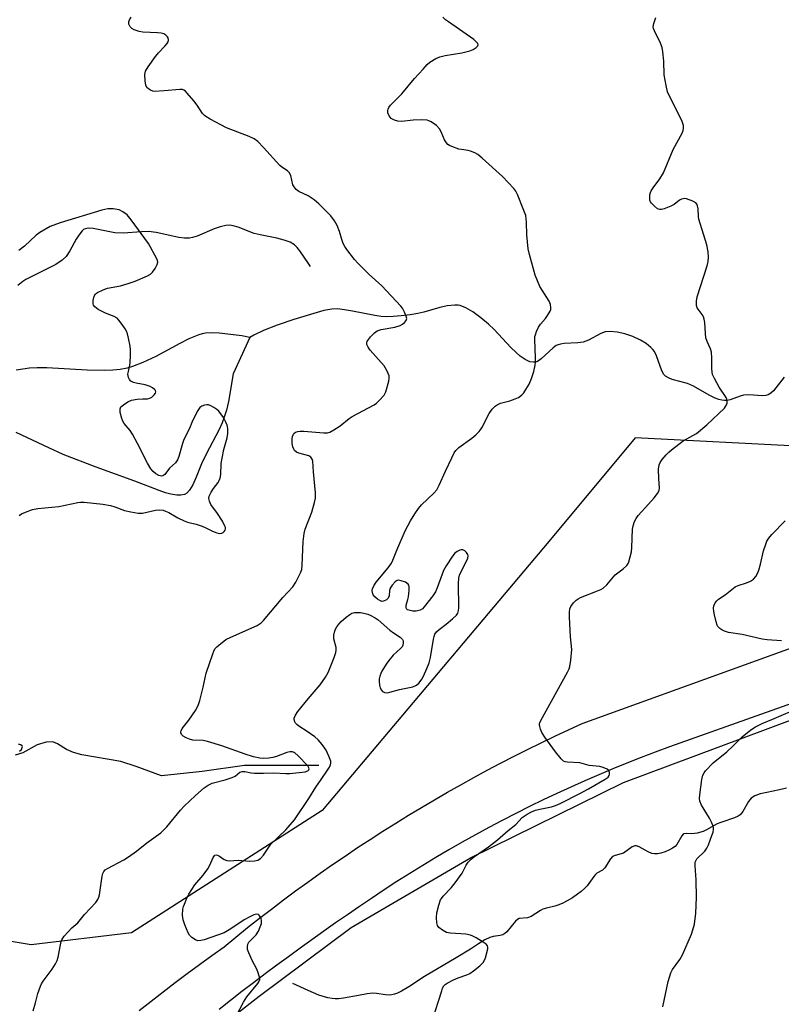
# Model space of a CAD drawing. Units: inches. Extents: x 1243771 to 1249771, y 585451 to 589452.
# Drawn here: x 1247922 to 1248166, y 588153 to 588470 of the extents above; entities that cross this region are included whole.
import ezdxf

# ---------------------------------------------------------------- set-up
doc = ezdxf.new("R2010")
doc.units = ezdxf.units.IN
doc.header["$MEASUREMENT"] = 0
for name, color, linetype in [('HYDRO-Single Line Stream', 4, 'Continuous'), ('NTRL-Farm Land', 3, 'Continuous'), ('NTRL-Trees', 3, 'Continuous'), ('TRANS-Road', 130, 'Continuous'), ('Undefined', 1, 'Continuous')]:
    doc.layers.add(name, color=color, linetype=linetype)

msp = doc.modelspace()

# ---------------------------------------------------------------- linework, layer by layer
at = {"layer": 'HYDRO-Single Line Stream'}
for points in [[(1248015.1, 588390.32), (1248014.4, 588391.3), (1248011.66, 588395.39), (1248010.77, 588396.49), (1248009.9, 588397.34), (1248008.59, 588398.14), (1248006.59, 588398.87), (1248004.27, 588399.44), (1247998.89, 588400.5), (1247996.99, 588401.01), (1247991.79, 588403), (1247990.25, 588403.46), (1247989.18, 588403.65), (1247987.85, 588403.59), (1247986.07, 588403.16), (1247984.14, 588402.46), (1247978.62, 588400.14), (1247977.17, 588399.69), (1247976.12, 588399.49), (1247974.54, 588399.48), (1247972.71, 588399.7), (1247965.47, 588401.24), (1247962.98, 588401.58), (1247960.75, 588401.54), (1247954.82, 588401.11), (1247952.21, 588401.16), (1247945.18, 588402.54), (1247943.72, 588402.63), (1247942.57, 588402.44), (1247942.11, 588402.2), (1247941.66, 588401.83), (1247940.57, 588400.48), (1247939.73, 588399.09), (1247937.72, 588395.36), (1247936.54, 588393.61), (1247935.18, 588392.37), (1247933.15, 588391.03), (1247930.81, 588389.77), (1247925.01, 588386.95), (1247923.55, 588386.15), (1247922.56, 588385.5), (1247921, 588384.23)], [(1248167.45, 588354.78), (1248163.98, 588350.39), (1248163.1, 588349.55), (1248162.25, 588349.02), (1248161.56, 588348.83), (1248160.41, 588348.74), (1248156.06, 588349.01), (1248154.37, 588348.94), (1248153.27, 588348.64), (1248150.08, 588347.49), (1248148.97, 588347.23), (1248148.18, 588347.2), (1248147.34, 588347.32), (1248146.45, 588347.56), (1248145.22, 588348.03), (1248143.3, 588348.98), (1248138.27, 588351.83), (1248136.36, 588352.67), (1248131.4, 588354.03), (1248130.17, 588354.51), (1248129.25, 588355.07), (1248128.72, 588355.65), (1248128.12, 588356.73), (1248126.39, 588361.56), (1248125.71, 588362.96), (1248125.21, 588363.64), (1248124.58, 588364.3), (1248123.03, 588365.55), (1248121.16, 588366.69), (1248118.72, 588367.82), (1248116.17, 588368.7), (1248113.69, 588369.26), (1248111.45, 588369.46), (1248109.86, 588369.3), (1248108.47, 588368.78), (1248104.52, 588366.69), (1248102.74, 588365.97), (1248101.04, 588365.74), (1248096.65, 588365.58), (1248095.45, 588365.41), (1248094.7, 588365.19), (1248094.1, 588364.89), (1248093.16, 588364.22), (1248089.25, 588360.65), (1248088.38, 588360), (1248087.85, 588359.72), (1248087.34, 588359.57), (1248086.81, 588359.52), (1248085.67, 588359.72), (1248084.15, 588360.43), (1248082.55, 588361.55), (1248081.23, 588362.68), (1248079.56, 588364.29), (1248074.19, 588370.03), (1248072.34, 588371.84), (1248069.87, 588373.84), (1248067.27, 588375.72), (1248064.99, 588377.06), (1248063.24, 588377.76), (1248062.53, 588377.9), (1248061.46, 588377.95), (1248059.02, 588377.66), (1248056.7, 588377.13), (1248051.51, 588375.64), (1248049.63, 588375.18), (1248047.14, 588374.78), (1248044.24, 588374.43), (1248041.67, 588374.22), (1248039.42, 588374.17), (1248037.82, 588374.27), (1248035.74, 588374.57), (1248028.55, 588376.01), (1248026.02, 588376.45), (1248023.72, 588376.69), (1248021.98, 588376.65), (1248019.39, 588376.14), (1248015.06, 588374.92), (1248009.7, 588373.29), (1248004.39, 588371.47), (1248000.01, 588369.76), (1247996.87, 588368.3), (1247995.54, 588367.53)], [(1247995.54, 588367.53), (1247990.26, 588355.82), (1247988.68, 588346.93), (1247988.02, 588344.08), (1247987.37, 588341.86), (1247986.65, 588340.02), (1247985.68, 588337.94), (1247981.53, 588329.94), (1247980.06, 588326.84), (1247978.32, 588322.58), (1247977.19, 588320.14), (1247976.17, 588318.4), (1247975.31, 588317.42), (1247974.58, 588317), (1247973.42, 588316.75), (1247972.05, 588316.78), (1247970.19, 588317.1), (1247968.5, 588317.56), (1247966.39, 588318.27), (1247958.62, 588321.29), (1247946.15, 588325.8), (1247935.57, 588329.91), (1247930.94, 588331.98), (1247920.38, 588336.95)], [(1247995.54, 588367.53), (1247992.95, 588368), (1247988.55, 588368.6), (1247985.67, 588368.9), (1247983.34, 588369), (1247981.31, 588368.89), (1247980.26, 588368.7), (1247979.12, 588368.37), (1247976, 588367.11), (1247973.03, 588365.61), (1247965.35, 588361.42), (1247961.19, 588359.49), (1247957.82, 588358.13), (1247956.08, 588357.63), (1247953.9, 588357.22), (1247951.56, 588356.98), (1247948.77, 588356.86), (1247943.23, 588356.97), (1247930.31, 588357.72), (1247927.2, 588357.75), (1247924.67, 588357.6), (1247920.42, 588357)], [(1248017.72, 588229.82), (1247993.86, 588229.76), (1247980.2, 588227.84), (1247967.15, 588226.41), (1247959.06, 588229.5), (1247954.06, 588231.06), (1247941.51, 588233.26), (1247938.83, 588233.99), (1247936.64, 588234.91), (1247933.76, 588236.72), (1247932.17, 588237.41), (1247930.04, 588237.32), (1247927.22, 588236.49), (1247922.61, 588233.84), (1247920.06, 588233.16)], [(1248168.17, 588222.48), (1248165.96, 588221.92), (1248161.8, 588221.15), (1248159.73, 588220.67), (1248157.93, 588220), (1248156.81, 588219.26), (1248155.98, 588218.17), (1248154.09, 588214.98), (1248153.24, 588213.93), (1248152.57, 588213.47), (1248151.42, 588212.92), (1248147, 588211.46), (1248145.87, 588211.01), (1248142.49, 588209.05), (1248141.33, 588208.51), (1248139.4, 588208.05), (1248137.77, 588207.85), (1248136.05, 588207.92), (1248135.18, 588207.8), (1248134.95, 588207.65), (1248134.5, 588207.13), (1248132.91, 588204.34), (1248132.31, 588203.74), (1248131.52, 588203.17), (1248130.58, 588202.64), (1248129.19, 588202.04), (1248127.74, 588201.6), (1248126.68, 588201.41), (1248125.7, 588201.36), (1248124.84, 588201.47), (1248123.69, 588201.98), (1248120.79, 588203.65), (1248119.93, 588203.94), (1248119.43, 588203.95), (1248118.58, 588203.58), (1248115.71, 588201.63), (1248113.05, 588200.86), (1248112.24, 588200.51), (1248111.55, 588199.79), (1248109.76, 588196.9), (1248109.02, 588196.11), (1248107.19, 588195.11), (1248106.69, 588194.67), (1248106.17, 588194.08), (1248104.03, 588191.09), (1248103.19, 588190.2), (1248102.16, 588189.28), (1248100.96, 588188.35), (1248099.33, 588187.24), (1248097.61, 588186.23), (1248096.23, 588185.52), (1248094.91, 588184.94), (1248093.68, 588184.51), (1248091.02, 588183.87), (1248089.84, 588183.51), (1248089, 588183.08), (1248086.08, 588181.25), (1248084.85, 588180.76), (1248082.21, 588180.52), (1248081.61, 588180.21), (1248081, 588179.67), (1248078.25, 588176.26), (1248077.61, 588175.68), (1248076.96, 588175.31), (1248076.1, 588175.1), (1248073.88, 588174.81), (1248072.73, 588174.44), (1248071.11, 588173.65), (1248069.1, 588172.45), (1248066.5, 588170.74), (1248061.98, 588167.95), (1248051.73, 588161.91), (1248046.7, 588158.56), (1248044.39, 588157.2), (1248043.09, 588156.58), (1248042.15, 588156.23), (1248041.24, 588155.99), (1248040.37, 588155.9), (1248039.24, 588155.98), (1248036.28, 588156.41), (1248035.15, 588156.49), (1248033.32, 588156.28), (1248030.49, 588155.74), (1248025.67, 588154.9), (1248024.06, 588154.72), (1248022.99, 588154.7), (1248022, 588154.79), (1248020.68, 588155.04), (1248017.79, 588155.93), (1248014.34, 588157.34), (1248009.39, 588159.66)]]:
    msp.add_lwpolyline(points, dxfattribs=at)
at = {"layer": 'NTRL-Farm Land'}
msp.add_lwpolyline([(1247990.27, 588149.14), (1247998.61, 588155.6), (1248028.18, 588177.69), (1248066.51, 588200.05), (1248115.73, 588224.34), (1248169.48, 588244.38), (1248230.31, 588263.48), (1248269.89, 588285.41), (1248297.44, 588312.12), (1248337.86, 588361.59), (1248383.03, 588420.59), (1248412.37, 588455.62), (1248446.95, 588504.76), (1248490.85, 588563.36), (1248510.9, 588590.61), (1248529.36, 588623.72), (1248544.05, 588655.64), (1248559.25, 588693.81)], dxfattribs=at)
at = {"layer": 'NTRL-Trees'}
msp.add_lwpolyline([(1248522.44, 588711.24), (1248478.14, 588612), (1248422.41, 588537.88), (1248329.6, 588412.02), (1248277.87, 588351.67), (1248250.59, 588329.11), (1248234.62, 588325.58), (1248173.63, 588332.44), (1248119.46, 588335.22), (1248091.69, 588301.88), (1248018.87, 588215.26), (1247957.52, 588175.92), (1247925.28, 588172.07), (1247873.13, 588180.78), (1247813.33, 588172.36), (1247751.46, 588133.07), (1247704.67, 588079.55)], dxfattribs=at)
at = {"layer": 'TRANS-Road'}
for points in [[(1247959.97, 588150.98), (1247963.8, 588154.01), (1247967.66, 588157), (1247971.54, 588159.97), (1247975.44, 588162.9), (1247979.38, 588165.79), (1247983.34, 588168.66), (1247987.32, 588171.48), (1247991.08, 588174.56), (1247994.86, 588177.61), (1247998.68, 588180.62), (1248002.53, 588183.59), (1248006.4, 588186.52), (1248010.3, 588189.42), (1248014.23, 588192.29), (1248018.19, 588195.11), (1248022.17, 588197.89), (1248026.18, 588200.64), (1248030.21, 588203.35), (1248034.28, 588206.02), (1248038.36, 588208.65), (1248042.48, 588211.24), (1248046.61, 588213.79), (1248050.77, 588216.3), (1248054.96, 588218.77), (1248059.17, 588221.2), (1248063.4, 588223.59), (1248067.65, 588225.94), (1248071.93, 588228.25), (1248076.23, 588230.52), (1248080.55, 588232.74), (1248084.89, 588234.93), (1248089.25, 588237.07), (1248093.64, 588239.18), (1248098.04, 588241.23), (1248102.46, 588243.25), (1248206.9, 588281.06)], [(1248214.51, 588265.56), (1248130.56, 588235.77), (1248125.96, 588234.08), (1248121.38, 588232.33), (1248116.82, 588230.54), (1248112.28, 588228.69), (1248107.76, 588226.8), (1248103.27, 588224.85), (1248098.79, 588222.85), (1248094.34, 588220.81), (1248089.91, 588218.71), (1248085.51, 588216.56), (1248081.13, 588214.36), (1248076.77, 588212.11), (1248072.45, 588209.82), (1248068.14, 588207.48), (1248063.87, 588205.09), (1248059.62, 588202.64), (1248055.4, 588200.15), (1248051.2, 588197.62), (1248047.04, 588195.04), (1248042.9, 588192.41), (1248038.8, 588189.73), (1248034.72, 588187.01), (1248030.85, 588184.4), (1248027, 588181.77), (1248023.16, 588179.11), (1248019.34, 588176.43), (1248015.53, 588173.73), (1248011.74, 588171.01), (1248007.97, 588168.26), (1248004.21, 588165.5), (1248000.47, 588162.7), (1247996.74, 588159.9), (1247993.03, 588157.06), (1247989.34, 588154.2), (1247985.67, 588151.32)]]:
    msp.add_lwpolyline(points, dxfattribs=at)
at = {"layer": 'Undefined'}
for points, elevation in [([(1248000, 588428.61), (1247998.14, 588430.53), (1247996.96, 588431.44), (1247995.38, 588432.13), (1247988.04, 588434.92), (1247982.82, 588437.72), (1247981.37, 588438.59), (1247980.94, 588438.94), (1247980.38, 588439.58), (1247978.62, 588442.23), (1247977.52, 588443.63), (1247975.43, 588446.15), (1247974.83, 588446.77), (1247974.4, 588447.1), (1247973.92, 588447.3), (1247973.08, 588447.35), (1247968.06, 588446.84), (1247964.93, 588446.71), (1247964.39, 588446.79), (1247963.65, 588447.07), (1247962.98, 588447.47), (1247962.42, 588447.97), (1247962.08, 588448.65), (1247961.88, 588450.05), (1247961.84, 588452.08), (1247962.05, 588453.17), (1247962.89, 588454.64), (1247965.2, 588457.96), (1247966.18, 588459.08), (1247968.27, 588461.24), (1247969.01, 588462.15), (1247969.27, 588462.65), (1247969.4, 588463.16), (1247969.36, 588463.89), (1247969.11, 588464.27), (1247968.55, 588464.76), (1247967.87, 588465.17), (1247967.09, 588465.44), (1247965.92, 588465.57), (1247961.15, 588465.72), (1247960.01, 588465.96), (1247958.36, 588466.53), (1247957.62, 588466.92), (1247957.1, 588467.47), (1247956.7, 588468.37), (1247956.63, 588469.07), (1247956.85, 588469.71), (1247957.44, 588470.54)], 638), ([(1248000, 588200.98), (1248001.64, 588203.52), (1248002.34, 588204.45), (1248007.1, 588209.05), (1248009.99, 588212.26), (1248014.59, 588219.15), (1248016.81, 588222.83), (1248018.56, 588225.25), (1248020.55, 588228.24), (1248021.18, 588229.25), (1248021.55, 588230.03), (1248021.65, 588230.54), (1248021.6, 588231.17), (1248021.02, 588232.81), (1248020.13, 588234.7), (1248018.82, 588236.59), (1248017.51, 588238.06), (1248016.44, 588239.02), (1248014.02, 588240.74), (1248011.3, 588242.46), (1248010.64, 588242.96), (1248010.3, 588243.37), (1248010.06, 588243.82), (1248009.84, 588244.56), (1248009.83, 588245.05), (1248010.21, 588246), (1248011, 588247.14), (1248014.36, 588251.28), (1248018.18, 588255.72), (1248019.88, 588258.18), (1248020.78, 588259.71), (1248022.74, 588264.53), (1248023.28, 588266.15), (1248023.38, 588266.94), (1248023.34, 588267.72), (1248022.6, 588270.57), (1248022.55, 588271.68), (1248022.77, 588272.69), (1248023.05, 588273.43), (1248023.55, 588274.37), (1248024.17, 588275.29), (1248024.95, 588276.14), (1248026.51, 588277.5), (1248027.68, 588278.39), (1248028.43, 588278.78), (1248029.2, 588279), (1248030.03, 588279.07), (1248031.2, 588278.97), (1248032.67, 588278.72), (1248033.51, 588278.46), (1248034.31, 588278.11), (1248035.87, 588277.28), (1248036.86, 588276.66), (1248040.59, 588273.37), (1248041.8, 588272.47), (1248043.92, 588271.08), (1248044.69, 588270.38), (1248044.89, 588269.95), (1248044.93, 588269.22), (1248044.77, 588268.47), (1248044.52, 588268.01), (1248043.99, 588267.4), (1248041.68, 588265.25), (1248040.26, 588263.59), (1248039.44, 588262.4), (1248038.06, 588260.15), (1248037.66, 588259.37), (1248037.37, 588258.55), (1248037.2, 588257.7), (1248037.16, 588256.81), (1248037.27, 588255.62), (1248037.49, 588254.78), (1248037.9, 588254.03), (1248038.27, 588253.64), (1248038.97, 588253.29), (1248039.77, 588253.21), (1248040.59, 588253.37), (1248043.66, 588254.29), (1248048.02, 588255.14), (1248049.18, 588255.64), (1248049.99, 588256.37), (1248050.86, 588257.53), (1248051.46, 588258.54), (1248052.53, 588260.96), (1248053.27, 588262.87), (1248053.65, 588264.52), (1248054.64, 588270.46), (1248054.83, 588271.31), (1248055.12, 588272.09), (1248055.61, 588272.78), (1248056.42, 588273.6), (1248058.76, 588275.31), (1248060.77, 588276.99), (1248062.03, 588278.17), (1248062.49, 588278.83), (1248062.69, 588279.62), (1248062.74, 588280.49), (1248062.68, 588288.37), (1248062.8, 588290.06), (1248063.05, 588291.06), (1248063.34, 588291.82), (1248065.36, 588295.74), (1248065.66, 588296.48), (1248065.8, 588297.2), (1248065.71, 588297.67), (1248065.29, 588298.32), (1248064.71, 588298.87), (1248064.03, 588299.21), (1248063.58, 588299.22), (1248063.11, 588299.11), (1248062.2, 588298.66), (1248061.43, 588297.95), (1248060.56, 588296.82), (1248058.72, 588294.08), (1248057.85, 588292.52), (1248055.85, 588286.94), (1248055.25, 588285.64), (1248054.4, 588284.41), (1248051.69, 588280.81), (1248051.08, 588280.18), (1248050.39, 588279.76), (1248049.11, 588279.44), (1248048.01, 588279.47), (1248046.71, 588279.72), (1248046.29, 588279.92), (1248046.01, 588280.23), (1248045.87, 588280.65), (1248045.86, 588281.38), (1248046.38, 588283.24), (1248046.55, 588284.11), (1248046.81, 588286.15), (1248046.84, 588287.26), (1248046.76, 588287.76), (1248046.51, 588288.17), (1248045.6, 588288.75), (1248044.24, 588289.26), (1248043.43, 588289.39), (1248042.95, 588289.28), (1248042.29, 588288.84), (1248041.31, 588287.8), (1248040.72, 588286.85), (1248040.53, 588286.06), (1248040.36, 588284.35), (1248040.11, 588283.6), (1248039.56, 588283.06), (1248038.57, 588282.62), (1248038.06, 588282.57), (1248037.33, 588282.84), (1248036.62, 588283.31), (1248035.75, 588284.09), (1248035.29, 588284.69), (1248035, 588285.31), (1248034.91, 588286.14), (1248035, 588286.67), (1248035.43, 588287.65), (1248036.17, 588288.83), (1248040.08, 588293.43), (1248041.08, 588294.84), (1248041.57, 588295.86), (1248042.83, 588299.05), (1248045.52, 588305.3), (1248047.27, 588308.54), (1248048.61, 588310.76), (1248049.77, 588312.44), (1248050.77, 588313.66), (1248054.8, 588317.37), (1248055.72, 588318.53), (1248056.49, 588320.03), (1248058.45, 588324.5), (1248060.52, 588328.83), (1248061.32, 588330.43), (1248061.8, 588331.17), (1248062.78, 588332.1), (1248066.98, 588335.11), (1248068.29, 588336.22), (1248069.3, 588337.22), (1248070, 588338.1), (1248070.43, 588338.78), (1248071.9, 588341.86), (1248072.57, 588343.04), (1248073.55, 588344.39), (1248074.48, 588345.41), (1248075.16, 588345.88), (1248076.19, 588346.36), (1248079.24, 588347.16), (1248080.9, 588347.73), (1248081.95, 588348.19), (1248082.44, 588348.5), (1248083.09, 588349.07), (1248083.66, 588349.75), (1248084.33, 588350.74), (1248085.37, 588352.53), (1248086.18, 588354.36), (1248086.87, 588356.56), (1248087.33, 588358.56), (1248087.47, 588359.72), (1248087.49, 588360.87), (1248087.21, 588366.96), (1248087.26, 588367.81), (1248087.4, 588368.38), (1248087.8, 588369.48), (1248088.44, 588370.81), (1248089.1, 588371.76), (1248090.67, 588373.63), (1248091.31, 588374.56), (1248092.14, 588376.01), (1248092.33, 588376.51), (1248092.4, 588377.03), (1248092.25, 588378.1), (1248091.86, 588379.15), (1248088.89, 588383.87), (1248088.06, 588385.69), (1248087.37, 588387.6), (1248085.52, 588394.24), (1248085.13, 588395.98), (1248084.64, 588400.59), (1248084.54, 588404.58), (1248084.3, 588406.77), (1248083.74, 588408.41), (1248081.65, 588413.52), (1248081.15, 588414.56), (1248080.48, 588415.49), (1248076.84, 588419.29), (1248070.27, 588425.25), (1248068.9, 588426.36), (1248067.9, 588426.91), (1248066.58, 588427.45), (1248065.78, 588427.67), (1248063.62, 588427.96), (1248062.78, 588428.15), (1248060.56, 588428.93), (1248059.77, 588429.29), (1248059.3, 588429.6), (1248058.78, 588430.17), (1248058.23, 588431.06), (1248057.13, 588433.68), (1248056.6, 588434.66), (1248055.58, 588435.67), (1248053.93, 588436.88), (1248053.17, 588437.26), (1248052.64, 588437.39), (1248050.67, 588437.52), (1248048.09, 588437.48), (1248044.3, 588437.05), (1248043.15, 588437.11), (1248042.06, 588437.46), (1248041.07, 588438.02), (1248040.37, 588438.82), (1248039.94, 588439.77), (1248039.91, 588440.49), (1248040.04, 588441), (1248040.29, 588441.5), (1248040.78, 588442.21), (1248044.51, 588445.94), (1248048.58, 588450.79), (1248051.28, 588453.88), (1248052.64, 588455.35), (1248053.5, 588456.09), (1248055.42, 588457.3), (1248056.72, 588457.85), (1248058.39, 588458.21), (1248063.78, 588459.05), (1248066.29, 588459.69), (1248067.35, 588460.19), (1248068.31, 588460.82), (1248068.86, 588461.33), (1248069.02, 588461.68), (1248068.92, 588462.05), (1248068.63, 588462.43), (1248067.6, 588463.38), (1248059.44, 588469.02), (1248058.52, 588469.74), (1248057.64, 588470.55)], 640), ([(1248054.23, 588147.59), (1248057.27, 588157.29), (1248057.57, 588158.12), (1248057.98, 588158.87), (1248058.36, 588159.27), (1248059.05, 588159.75), (1248061.04, 588160.78), (1248062.59, 588161.46), (1248065.33, 588162.4), (1248066.36, 588162.89), (1248067.53, 588163.72), (1248069.56, 588165.35), (1248070.2, 588165.92), (1248070.75, 588166.56), (1248071.32, 588167.9), (1248072.08, 588170.77), (1248072.13, 588171.3), (1248072.05, 588171.78), (1248071.59, 588172.35), (1248070.65, 588172.99), (1248068.34, 588174.33), (1248067.3, 588174.89), (1248066.5, 588175.22), (1248065.07, 588175.47), (1248060.15, 588175.8), (1248059.32, 588175.93), (1248058.79, 588176.1), (1248057.52, 588176.81), (1248056.39, 588177.68), (1248055.95, 588178.35), (1248055.75, 588179.15), (1248055.63, 588180.89), (1248055.7, 588182.35), (1248056.34, 588184.89), (1248056.91, 588186.52), (1248057.19, 588187.01), (1248057.74, 588187.7), (1248060.35, 588190.38), (1248061.64, 588192), (1248063.86, 588195.16), (1248065.2, 588197.73), (1248065.81, 588198.68), (1248066.74, 588199.67), (1248067.79, 588200.55), (1248072.3, 588203.67), (1248075.25, 588205.92), (1248078.67, 588208.91), (1248081.08, 588210.84), (1248083.19, 588213.04), (1248084.75, 588214.16), (1248086.21, 588214.9), (1248087.49, 588215.38), (1248088.83, 588215.75), (1248092.58, 588216.44), (1248093.88, 588216.89), (1248095.42, 588217.55), (1248101.89, 588220.84), (1248104.48, 588222.24), (1248109.9, 588225.39), (1248110.77, 588226.06), (1248111.12, 588226.58), (1248111.23, 588227.03), (1248111.23, 588227.51), (1248111.01, 588228.15), (1248110.46, 588228.63), (1248109.21, 588229.17), (1248108.11, 588229.43), (1248104.69, 588229.84), (1248101.75, 588230.61), (1248097.77, 588230.84), (1248096.96, 588230.99), (1248096.49, 588231.22), (1248095.69, 588231.96), (1248093.87, 588234.17), (1248090.41, 588238.93), (1248089.51, 588240.44), (1248089.05, 588241.51), (1248088.8, 588242.32), (1248088.73, 588242.85), (1248088.78, 588243.29), (1248089.17, 588244.28), (1248097.76, 588259.83), (1248098.25, 588260.85), (1248098.53, 588261.65), (1248098.85, 588263.66), (1248099.11, 588267.16), (1248098.72, 588271.16), (1248098.35, 588277.53), (1248098.34, 588279.16), (1248098.51, 588280.19), (1248098.86, 588280.93), (1248099.71, 588282.09), (1248100.49, 588282.95), (1248101.16, 588283.46), (1248101.93, 588283.82), (1248107.37, 588285.95), (1248108.43, 588286.43), (1248109.18, 588286.86), (1248110.35, 588287.97), (1248113.04, 588291.12), (1248115.68, 588293.05), (1248116.84, 588294.13), (1248117.14, 588294.58), (1248117.46, 588295.37), (1248118.29, 588298.5), (1248118.44, 588299.95), (1248118.64, 588305.82), (1248118.85, 588306.94), (1248119.31, 588308.26), (1248119.82, 588309.26), (1248120.5, 588310.2), (1248123.83, 588313.83), (1248125.58, 588315.88), (1248126.69, 588317.28), (1248127.22, 588318.27), (1248127.31, 588319.1), (1248127.06, 588322.04), (1248127.05, 588325.18), (1248127.21, 588326.56), (1248127.53, 588327.3), (1248128.19, 588328.22), (1248129.5, 588329.75), (1248130.29, 588330.58), (1248131.15, 588331.33), (1248134.94, 588334.21), (1248139.26, 588336.66), (1248142.53, 588339.44), (1248148.2, 588344.81), (1248148.92, 588345.84), (1248149.08, 588346.33), (1248149.12, 588346.88), (1248148.99, 588347.7), (1248148.77, 588348.2), (1248146.55, 588351.54), (1248144.97, 588354.27), (1248144.4, 588355.56), (1248144.23, 588356.38), (1248144.12, 588357.51), (1248144.15, 588360.81), (1248144.02, 588362.75), (1248143.73, 588363.83), (1248142.65, 588366.17), (1248142.25, 588367.35), (1248142.07, 588368.78), (1248141.9, 588372.28), (1248141.74, 588373.41), (1248141.46, 588374.16), (1248141.05, 588374.85), (1248139.4, 588377.02), (1248139.17, 588377.78), (1248139.2, 588379.18), (1248139.44, 588380.61), (1248142.64, 588390.51), (1248142.96, 588391.93), (1248143.09, 588393.36), (1248142.98, 588395.08), (1248142.58, 588397.36), (1248140.01, 588405.59), (1248139.88, 588406.43), (1248139.73, 588408.93), (1248139.42, 588410.25), (1248139, 588410.85), (1248138.09, 588411.38), (1248135.96, 588412.1), (1248135.43, 588412.18), (1248134.91, 588412.17), (1248134.43, 588412.05), (1248133.74, 588411.73), (1248132.02, 588410.34), (1248131.02, 588409.77), (1248128.8, 588408.93), (1248127.98, 588408.71), (1248127.45, 588408.66), (1248126.73, 588408.88), (1248125.67, 588409.73), (1248124.71, 588410.75), (1248124.42, 588411.2), (1248124.24, 588411.7), (1248124.18, 588412.52), (1248124.26, 588413.36), (1248124.44, 588414.19), (1248124.66, 588414.72), (1248125.29, 588415.7), (1248127.43, 588418.54), (1248128.6, 588420.51), (1248131.77, 588428), (1248134.59, 588433.29), (1248134.89, 588434.07), (1248135.07, 588434.89), (1248135.06, 588435.7), (1248134.59, 588437.02), (1248132.09, 588442.26), (1248130.33, 588445.54), (1248129.9, 588446.6), (1248129.44, 588448.6), (1248128.81, 588452.07), (1248128.71, 588456.42), (1248128.4, 588459.4), (1248128.16, 588460.86), (1248127.66, 588462.21), (1248125.69, 588466.13), (1248125.39, 588466.92), (1248125.29, 588467.45), (1248125.45, 588468.54), (1248126.12, 588470.46)], 642), ([(1248000, 588276.44), (1248006.17, 588283.86), (1248009.4, 588287.32), (1248010.33, 588288.75), (1248011.92, 588291.79), (1248012.25, 588292.86), (1248012.44, 588294.26), (1248012.75, 588301.85), (1248013.01, 588304.43), (1248013.42, 588305.82), (1248015.52, 588311.28), (1248016.39, 588314.36), (1248016.7, 588315.77), (1248016.7, 588317.51), (1248016.03, 588324.28), (1248015.79, 588327.68), (1248015.65, 588328.36), (1248015.24, 588329.01), (1248014.6, 588329.46), (1248011.3, 588330.31), (1248010.59, 588330.63), (1248009.99, 588331.12), (1248009.69, 588331.55), (1248009.36, 588332.3), (1248009.14, 588333.43), (1248009.14, 588334.92), (1248009.28, 588335.68), (1248009.48, 588336.16), (1248009.76, 588336.58), (1248010.28, 588336.99), (1248010.99, 588337.25), (1248011.78, 588337.38), (1248012.92, 588337.38), (1248019.39, 588336.81), (1248020.53, 588336.85), (1248021.34, 588337.08), (1248022.6, 588337.77), (1248024.58, 588339.05), (1248027.52, 588341.41), (1248028.46, 588342.09), (1248035.59, 588345.89), (1248036.33, 588346.38), (1248037.2, 588347.18), (1248038.75, 588348.98), (1248039.3, 588350), (1248040.28, 588353.45), (1248040.42, 588354.31), (1248040.38, 588355.14), (1248039.76, 588356.68), (1248038.73, 588358.39), (1248034.29, 588363.43), (1248033.6, 588364.35), (1248033.37, 588364.82), (1248033.24, 588365.29), (1248033.23, 588365.76), (1248033.33, 588366.22), (1248033.69, 588366.9), (1248034.41, 588367.77), (1248035.62, 588368.99), (1248036.5, 588369.66), (1248037.86, 588370.11), (1248042.2, 588370.86), (1248043.89, 588371.36), (1248044.67, 588371.76), (1248045.32, 588372.3), (1248045.82, 588372.92), (1248046.02, 588373.62), (1248045.87, 588374.37), (1248045.34, 588375.66), (1248044.68, 588376.92), (1248044.17, 588377.61), (1248038.01, 588384.17), (1248033.91, 588387.78), (1248030.4, 588391.27), (1248029.25, 588392.58), (1248026.75, 588395.78), (1248026.1, 588396.73), (1248025.6, 588397.73), (1248025.14, 588399.05), (1248024.41, 588401.62), (1248023.66, 588403.55), (1248022.78, 588405.04), (1248021.58, 588406.66), (1248017.81, 588410.49), (1248016.26, 588411.85), (1248014.35, 588413.12), (1248011.38, 588414.53), (1248010.45, 588415.17), (1248009.8, 588415.97), (1248009.43, 588416.65), (1248008.78, 588419.6), (1248008.26, 588420.57), (1248007.69, 588421.18), (1248005.85, 588422.31), (1248005.19, 588422.86), (1248000, 588428.61)], 638), ([(1247921.41, 588310.26), (1247922.1, 588310.73), (1247923.44, 588311.31), (1247925.67, 588312.11), (1247927.39, 588312.45), (1247934.15, 588313.08), (1247940.28, 588314.45), (1247941.16, 588314.55), (1247942.28, 588314.5), (1247948.26, 588313.84), (1247950.77, 588313.42), (1247952.13, 588313.07), (1247955.25, 588311.87), (1247957.29, 588311.43), (1247959.63, 588311.02), (1247960.5, 588310.98), (1247961.05, 588311.03), (1247965.21, 588311.98), (1247966.57, 588312.02), (1247967.65, 588311.9), (1247968.46, 588311.66), (1247969.5, 588311.21), (1247972.44, 588309.5), (1247974.48, 588308.47), (1247975.54, 588308.09), (1247978.27, 588307.45), (1247980.24, 588306.83), (1247981.47, 588306.28), (1247983.58, 588305.17), (1247984.98, 588304.65), (1247985.81, 588304.47), (1247986.56, 588304.55), (1247986.97, 588304.79), (1247987.33, 588305.11), (1247987.59, 588305.49), (1247987.72, 588305.9), (1247987.7, 588306.33), (1247987.54, 588306.84), (1247986.74, 588308.36), (1247985.2, 588310.83), (1247983.04, 588313.79), (1247982.59, 588314.85), (1247982.43, 588315.68), (1247982.54, 588316.47), (1247983.12, 588317.74), (1247983.89, 588318.95), (1247985.38, 588320.83), (1247985.76, 588321.52), (1247986.04, 588322.24), (1247986.22, 588323.4), (1247986.38, 588326.99), (1247986.63, 588328.69), (1247987.17, 588331.49), (1247988.24, 588335.17), (1247988.51, 588336.59), (1247988.54, 588337.42), (1247988.47, 588338.21), (1247988.23, 588339.25), (1247987.89, 588340.27), (1247987.11, 588341.73), (1247985.58, 588343.77), (1247984.95, 588344.32), (1247984.01, 588344.96), (1247983.03, 588345.51), (1247982.27, 588345.81), (1247981.75, 588345.87), (1247980.94, 588345.75), (1247980.16, 588345.46), (1247979.51, 588344.98), (1247978.87, 588344.06), (1247977.65, 588341.72), (1247976.9, 588340.14), (1247976.12, 588338.18), (1247974.35, 588334.73), (1247973.87, 588333.4), (1247972.71, 588329.2), (1247972.29, 588328.14), (1247971.63, 588327.22), (1247969.78, 588325.47), (1247968.21, 588323.45), (1247967.62, 588322.97), (1247967.19, 588322.86), (1247966.28, 588323.05), (1247965.34, 588323.59), (1247964.47, 588324.36), (1247963.74, 588325.27), (1247962.68, 588327.04), (1247959.49, 588333.36), (1247957.84, 588336.45), (1247957.05, 588337.63), (1247955.14, 588339.85), (1247954.73, 588340.56), (1247954.42, 588341.39), (1247953.9, 588343.41), (1247953.82, 588344.5), (1247954.13, 588345.17), (1247954.92, 588345.89), (1247956.33, 588346.84), (1247957.55, 588347.34), (1247959.33, 588347.62), (1247961.13, 588347.75), (1247962.71, 588347.77), (1247963.41, 588347.93), (1247964.07, 588348.35), (1247964.85, 588349.07), (1247965.28, 588349.64), (1247965.38, 588350.02), (1247965.22, 588350.41), (1247964.89, 588350.79), (1247964.23, 588351.32), (1247963.47, 588351.75), (1247961.86, 588352.29), (1247958.97, 588352.83), (1247958.14, 588353.06), (1247957.29, 588353.49), (1247956.82, 588353.99), (1247956.53, 588354.67), (1247956.39, 588355.68), (1247956.5, 588356.54), (1247956.97, 588358.55), (1247957.1, 588359.42), (1247957.22, 588361.76), (1247957.22, 588363.51), (1247957.08, 588364.68), (1247956.56, 588367.29), (1247956.22, 588368.72), (1247955.94, 588369.55), (1247955.52, 588370.3), (1247954.53, 588371.73), (1247953.47, 588373.12), (1247952.89, 588373.73), (1247951.92, 588374.29), (1247949.16, 588375.28), (1247946.84, 588376.53), (1247945.71, 588377.36), (1247945.33, 588377.9), (1247945.21, 588378.34), (1247945.22, 588379.46), (1247945.52, 588380.84), (1247945.94, 588381.5), (1247946.59, 588381.99), (1247948.41, 588382.89), (1247949.76, 588383.41), (1247953.93, 588384.18), (1247956.45, 588384.84), (1247958.66, 588385.66), (1247962.68, 588387.37), (1247963.68, 588387.92), (1247964.29, 588388.51), (1247965.1, 588389.72), (1247965.76, 588391.01), (1247965.94, 588391.78), (1247965.86, 588392.31), (1247965.67, 588392.83), (1247962.94, 588397.76), (1247957.42, 588405.36), (1247956.13, 588406.94), (1247954.77, 588407.97), (1247953.5, 588408.58), (1247951.58, 588408.92), (1247949.91, 588408.95), (1247947.94, 588408.52), (1247934.61, 588404.44), (1247931.36, 588403.2), (1247928.06, 588401.26), (1247926.9, 588400.38), (1247923.08, 588396.88), (1247921.28, 588395.51)], 636), ([(1248166.55, 588269.95), (1248162, 588270.21), (1248160.37, 588270.41), (1248153.86, 588271.99), (1248149.56, 588272.62), (1248148.18, 588273), (1248147.41, 588273.41), (1248146.7, 588273.9), (1248146.11, 588274.5), (1248145.86, 588274.97), (1248145.51, 588276.03), (1248144.98, 588278.27), (1248144.78, 588279.37), (1248144.72, 588280.41), (1248144.82, 588281.18), (1248145.23, 588282.16), (1248145.71, 588282.79), (1248146.35, 588283.32), (1248148.43, 588284.75), (1248150.56, 588286.47), (1248151.65, 588287.23), (1248152.62, 588287.71), (1248155.28, 588288.59), (1248156.59, 588289.14), (1248157.52, 588289.71), (1248158.26, 588290.58), (1248158.86, 588291.58), (1248159.31, 588292.64), (1248159.83, 588294.58), (1248160.77, 588298.81), (1248161.36, 588300.68), (1248161.89, 588301.96), (1248162.53, 588302.96), (1248163.46, 588304.11), (1248167.75, 588308.49)], 644), ([(1248000, 588232.08), (1247998.77, 588232.14), (1247996.8, 588232.59), (1247994.11, 588233.44), (1247986.58, 588236.14), (1247981.91, 588237.52), (1247980.52, 588237.8), (1247977.21, 588237.98), (1247976.16, 588238.22), (1247975.12, 588238.65), (1247974.18, 588239.21), (1247973.61, 588239.8), (1247973.4, 588240.25), (1247973.37, 588240.51), (1247973.47, 588240.98), (1247973.84, 588241.66), (1247975.92, 588244.33), (1247978.06, 588247.53), (1247978.94, 588249.05), (1247979.47, 588250.71), (1247980.54, 588254.98), (1247981.52, 588259.53), (1247983.62, 588265.74), (1247983.95, 588266.56), (1247984.36, 588267.32), (1247984.92, 588267.97), (1247985.57, 588268.55), (1247987.9, 588270.33), (1247989.49, 588271.13), (1247997.96, 588274.86), (1247999.22, 588275.67), (1248000, 588276.44)], 638), ([(1248128.41, 588152.14), (1248130.08, 588160.31), (1248130.94, 588163.12), (1248131.46, 588164.13), (1248133.83, 588167.36), (1248134.7, 588168.87), (1248137.64, 588175.53), (1248138.08, 588176.87), (1248138.56, 588178.78), (1248139.05, 588182.3), (1248139.27, 588187.29), (1248139.12, 588193.04), (1248138.79, 588197.5), (1248138.84, 588198.65), (1248138.98, 588199.13), (1248139.35, 588199.76), (1248141.85, 588202.24), (1248142.55, 588203.16), (1248143.03, 588204.22), (1248144.17, 588207.27), (1248144.54, 588208.39), (1248144.71, 588209.21), (1248144.69, 588209.75), (1248144.56, 588210.26), (1248144.04, 588211.53), (1248143.36, 588212.79), (1248140.82, 588217.03), (1248140.28, 588218.32), (1248140.22, 588219.16), (1248140.32, 588220.31), (1248140.96, 588225.25), (1248141.26, 588226.64), (1248141.64, 588227.38), (1248142.16, 588228.06), (1248144.53, 588230.61), (1248148.97, 588234.23), (1248150.89, 588235.98), (1248153.91, 588239), (1248156.67, 588241.27), (1248158.18, 588242.2), (1248160.3, 588243.29), (1248163.49, 588244.56), (1248172.96, 588248.71)], 644), ([(1247921.55, 588234.35), (1247922.09, 588234.92), (1247922.4, 588235.56), (1247922.41, 588235.94), (1247922.32, 588236.09), (1247921.81, 588236.43), (1247921.14, 588236.61)], 636), ([(1248000, 588227.37), (1248003.23, 588227.43), (1248007.2, 588227.19), (1248008.39, 588227.19), (1248013.36, 588227.76), (1248014.27, 588228.12), (1248014.56, 588228.39), (1248014.64, 588228.71), (1248014.59, 588229.06), (1248014.21, 588229.64), (1248011.11, 588232.85), (1248010.03, 588233.81), (1248009.27, 588234.15), (1248008.48, 588234.23), (1248007.48, 588234.02), (1248004.12, 588232.7), (1248002.99, 588232.34), (1248001.67, 588232.16), (1248000, 588232.08)], 638), ([(1247925.91, 588150.85), (1247926.68, 588153.41), (1247927.37, 588156.42), (1247928.2, 588158.75), (1247928.57, 588159.49), (1247929.16, 588160.41), (1247932.04, 588164.22), (1247933.12, 588166), (1247933.66, 588167.05), (1247933.98, 588168.14), (1247934.65, 588172.06), (1247934.94, 588173.13), (1247935.25, 588173.89), (1247935.88, 588174.82), (1247937, 588176.12), (1247938.36, 588177.58), (1247940.21, 588179.21), (1247942.4, 588181.88), (1247946.01, 588185.74), (1247946.69, 588186.67), (1247947.03, 588187.43), (1247947.23, 588188.2), (1247948.09, 588194.17), (1247948.29, 588195), (1247948.6, 588195.65), (1247949.08, 588196.19), (1247949.79, 588196.68), (1247955.07, 588199.45), (1247956.58, 588200.35), (1247959.12, 588202.2), (1247962.45, 588204.87), (1247966.92, 588208.15), (1247968.88, 588210.09), (1247973.27, 588215.42), (1247974.44, 588216.74), (1247978.11, 588220.17), (1247980.91, 588222.6), (1247982.19, 588223.51), (1247983.44, 588224.06), (1247987.67, 588225.18), (1247989.87, 588225.88), (1247990.86, 588226.4), (1247992.38, 588227.59), (1247993.12, 588227.89), (1247993.94, 588227.9), (1247995.95, 588227.48), (1247997.06, 588227.34), (1248000, 588227.37)], 638), ([(1247991.3, 588149.36), (1247993.53, 588153.65), (1247994.66, 588155.31), (1247998.1, 588159.59), (1247998.5, 588160.23), (1247998.74, 588160.89), (1247998.7, 588161.7), (1247998.18, 588163.39), (1247997.73, 588164.49), (1247996.45, 588166.88), (1247995.24, 588169.54), (1247994.86, 588170.62), (1247994.77, 588171.45), (1247994.9, 588172.25), (1247995.28, 588172.95), (1247997.62, 588175.29), (1247998.37, 588176.44), (1247998.94, 588177.83), (1247999.29, 588178.97), (1247999.35, 588179.82), (1247999.17, 588180.63), (1247998.83, 588181.36), (1247998.5, 588181.71), (1247998.31, 588181.81), (1247997.63, 588181.9), (1247996.86, 588181.72), (1247995.81, 588181.24), (1247993.74, 588180.1), (1247989.45, 588177.19), (1247987.33, 588175.97), (1247980.92, 588173.74), (1247979.83, 588173.47), (1247978.81, 588173.42), (1247978.07, 588173.65), (1247976.94, 588174.4), (1247976.16, 588175.18), (1247975.74, 588175.9), (1247974.67, 588178.56), (1247974.13, 588180.18), (1247973.95, 588181.59), (1247974.03, 588183.58), (1247974.22, 588184.4), (1247974.52, 588185.21), (1247975.31, 588187.07), (1247975.97, 588188.37), (1247977.93, 588191.34), (1247980.54, 588194.47), (1247982.02, 588196.53), (1247982.74, 588197.74), (1247983.73, 588200.15), (1247984.28, 588200.89), (1247984.73, 588201.06), (1247985.14, 588200.97), (1247985.78, 588200.61), (1247987.29, 588199.51), (1247988.2, 588199.19), (1247989.03, 588199.14), (1247991.87, 588199.33), (1247995.44, 588198.97), (1247997.08, 588199.13), (1247998.17, 588199.38), (1247999.05, 588199.91), (1248000, 588200.98)], 640)]:
    msp.add_lwpolyline(points, dxfattribs=dict(at, elevation=elevation))

doc.saveas('drawing.dxf')
